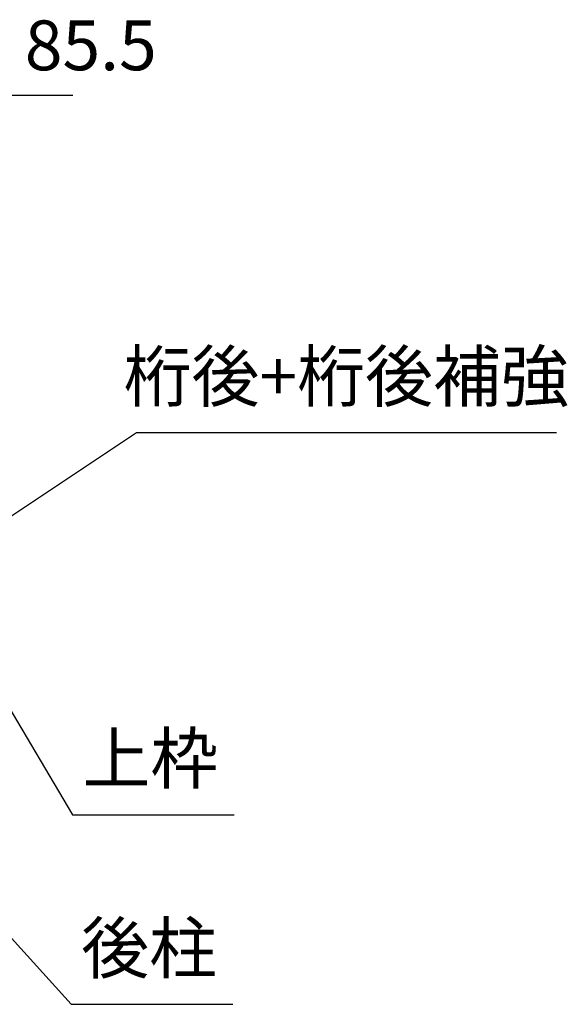
# Model space of a CAD drawing. Extents: x 868 to 32764, y 310 to 22484.
# Drawn here: x 18360 to 20120, y 7304 to 10468 of the extents above; entities that cross this region are included whole.
import ezdxf
from ezdxf.enums import TextEntityAlignment as Align

# ---------------------------------------------------------------- set-up
doc = ezdxf.new("R2010")
doc.units = 0
doc.header["$LTSCALE"] = 80
doc.layers.get('0').update_dxf_attribs({"linetype": 'CONTINUOUS'})
for name, color, linetype in [('0-6', 7, 'CONTINUOUS'), ('2-0', 7, 'CONTINUOUS'), ('SUNPOU', 4, 'CONTINUOUS')]:
    doc.layers.add(name, color=color, linetype=linetype)
doc.styles.get("Standard").update_dxf_attribs({"font": 'txt', "bigfont": 'BIGFONT'})

msp = doc.modelspace()

# ---------------------------------------------------------------- linework, layer by layer
at = {"layer": '0-6', "color": 6, "linetype": 'CONTINUOUS'}
msp.add_line((18735.4, 9141.3), (20085.1, 9141.3), dxfattribs=at)
at = {"layer": '2-0', "color": 6, "linetype": 'CONTINUOUS'}
for p, q in [((18094.5, 8715.4), (18735.4, 9141.3)), ((18307.7, 8287.9), (18529.1, 7913.5)), ((18529.1, 7913.5), (19049.1, 7913.5)), ((18313.6, 7539.4), (18525.3, 7304.1)), ((18525.3, 7304.1), (19045.3, 7304.1))]:
    msp.add_line(p, q, dxfattribs=at)
at = {"layer": 'SUNPOU', "color": 4, "linetype": 'CONTINUOUS'}
msp.add_line((18290.6, 10225.6), (18530.6, 10225.6), dxfattribs=at)

# ---------------------------------------------------------------- texts
at = {"color": 7, "linetype": 'CONTINUOUS'}
msp.add_text('85.5', height=160, dxfattribs=at).set_placement((18376.3, 10305.6))
at = {"layer": '0-6', "color": 7, "linetype": 'CONTINUOUS'}
msp.add_text('桁後+桁後補強', height=160, dxfattribs=at).set_placement((19409.5, 9301.3), align=Align.MIDDLE)
at = {"layer": '2-0', "color": 7, "linetype": 'CONTINUOUS'}
for s, rotation, p in [('上枠', 359.9995, (18779.8, 8073.5)), ('後柱', 0.001, (18775.9, 7464.1))]:
    msp.add_text(s, height=160, rotation=rotation, dxfattribs=at).set_placement(p, align=Align.MIDDLE)

doc.saveas('drawing.dxf')
